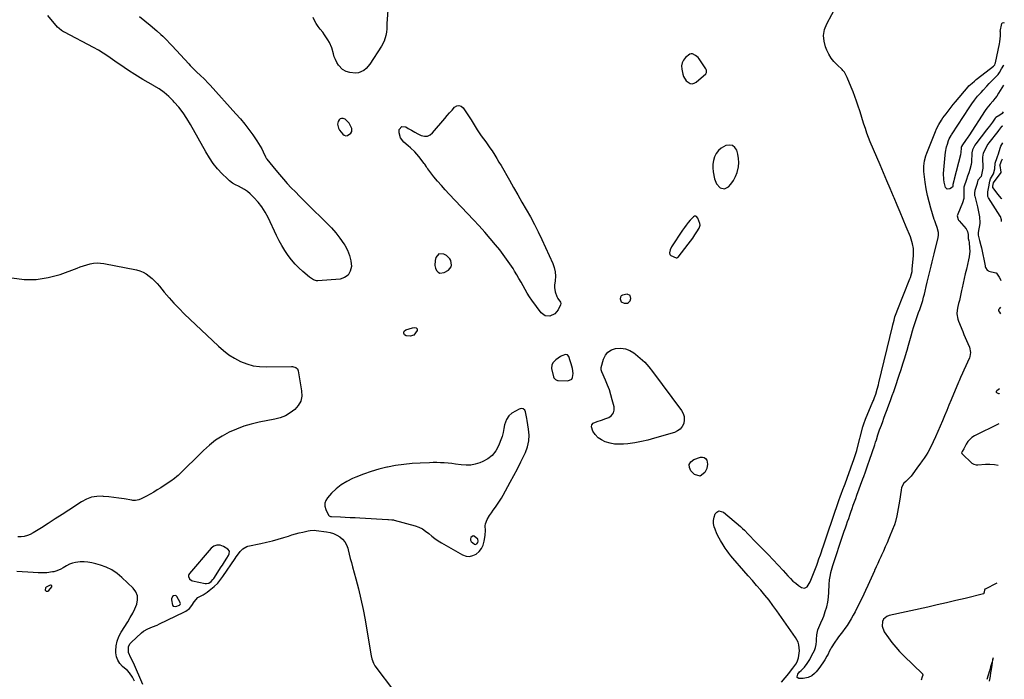
# Model space of a CAD drawing. Units: inches. Extents: x 1878509 to 1885088, y 421405 to 427427.
# Drawn here: x 1884257 to 1885061, y 424803 to 425342 of the extents above; entities that cross this region are included whole.
import ezdxf

# ---------------------------------------------------------------- set-up
doc = ezdxf.new("R2010")
doc.units = ezdxf.units.IN
doc.header["$MEASUREMENT"] = 0
for name, color, linetype in [('1', 7, 'Continuous'), ('7', 7, 'Continuous'), ('8', 7, 'Continuous')]:
    doc.layers.add(name, color=color, linetype=linetype)

msp = doc.modelspace()

# ---------------------------------------------------------------- linework, layer by layer
at = {"layer": '1', "color": 18}
for points in [[(1884817.56, 425300.6, 1634), (1884817.08, 425301.58, 1634), (1884811.61, 425309.66, 1634), (1884810.73, 425310.77, 1634), (1884808.66, 425312.64, 1634), (1884806.24, 425313.78, 1634), (1884805.04, 425313.86, 1634), (1884803.9, 425313.5, 1634), (1884800.57, 425310.87, 1634), (1884798.88, 425308.77, 1634), (1884797.71, 425306.49, 1634), (1884797.32, 425303.97, 1634), (1884797.44, 425301.27, 1634), (1884798.3, 425297.33, 1634), (1884798.95, 425295.36, 1634), (1884801.07, 425291.94, 1634), (1884804.21, 425289.7, 1634), (1884805.85, 425289.38, 1634), (1884807.48, 425289.79, 1634), (1884809.09, 425290.66, 1634), (1884816.98, 425297.64, 1634), (1884817.59, 425298.49, 1634), (1884817.77, 425299.52, 1634), (1884817.56, 425300.6, 1634)], [(1884527.97, 425250.51, 1634), (1884527.79, 425252.96, 1634), (1884525.73, 425257.34, 1634), (1884522.41, 425260.5, 1634), (1884520.93, 425261.08, 1634), (1884519.55, 425261.07, 1634), (1884518.36, 425260.73, 1634), (1884517.46, 425259.89, 1634), (1884516.75, 425258.71, 1634), (1884516.34, 425256.4, 1634), (1884517.01, 425253.06, 1634), (1884517.93, 425251.5, 1634), (1884520.55, 425248.32, 1634), (1884521.77, 425247.46, 1634), (1884523.02, 425247.03, 1634), (1884524.33, 425247.26, 1634), (1884527.1, 425249.17, 1634), (1884527.97, 425250.51, 1634)], [(1884838.76, 425238.98, 1634), (1884836.31, 425239.33, 1634), (1884833.53, 425238.92, 1634), (1884829.66, 425236.79, 1634), (1884827.37, 425234.9, 1634), (1884825.6, 425232.52, 1634), (1884824.15, 425229.82, 1634), (1884823.28, 425226.83, 1634), (1884822.76, 425223.8, 1634), (1884822.75, 425220.73, 1634), (1884823.1, 425217.63, 1634), (1884824.28, 425211.77, 1634), (1884825.92, 425207.71, 1634), (1884828.94, 425204.53, 1634), (1884832.47, 425203.62, 1634), (1884835.68, 425205.35, 1634), (1884837.53, 425207.54, 1634), (1884839.66, 425210.53, 1634), (1884841.43, 425213.69, 1634), (1884842.67, 425217.09, 1634), (1884843.71, 425221.68, 1634), (1884843.98, 425225.12, 1634), (1884843.91, 425228.52, 1634), (1884843.32, 425231.88, 1634), (1884842.38, 425235.19, 1634), (1884840.73, 425237.47, 1634), (1884838.76, 425238.98, 1634)], [(1884807.95, 425181.31, 1634), (1884807.1, 425180.83, 1634), (1884804.39, 425177.92, 1634), (1884802.7, 425176.02, 1634), (1884801.07, 425174.06, 1634), (1884799.54, 425172.03, 1634), (1884798.08, 425169.94, 1634), (1884788.95, 425156.21, 1634), (1884787.84, 425153.7, 1634), (1884787.48, 425151.38, 1634), (1884787.79, 425150.15, 1634), (1884788.64, 425149.22, 1634), (1884792.81, 425147.29, 1634), (1884793.61, 425147.3, 1634), (1884794.31, 425147.71, 1634), (1884794.5, 425147.91, 1634), (1884802.62, 425158.34, 1634), (1884804.51, 425160.85, 1634), (1884806.35, 425163.4, 1634), (1884808.11, 425166, 1634), (1884809.82, 425168.64, 1634), (1884811.57, 425171.45, 1634), (1884812.4, 425174.02, 1634), (1884812.28, 425175.34, 1634), (1884810.46, 425179.8, 1634), (1884809.41, 425180.98, 1634), (1884808.93, 425181.24, 1634), (1884807.95, 425181.31, 1634)], [(1884599.09, 425150.65, 1634), (1884596.44, 425147.49, 1634), (1884595.93, 425145.24, 1634), (1884595.76, 425140.95, 1634), (1884596.31, 425138.9, 1634), (1884597.16, 425136.89, 1634), (1884598.46, 425135.58, 1634), (1884599.89, 425134.79, 1634), (1884603.31, 425135.25, 1634), (1884606.83, 425137.32, 1634), (1884609.07, 425139.84, 1634), (1884609.43, 425141.44, 1634), (1884608.78, 425144.99, 1634), (1884607.9, 425146.61, 1634), (1884605.18, 425149.14, 1634), (1884603.2, 425150.35, 1634), (1884599.09, 425150.65, 1634)], [(1884755.35, 425116.57, 1634), (1884752.97, 425117.6, 1634), (1884748.94, 425116.9, 1634), (1884747.94, 425116.2, 1634), (1884747.36, 425115.14, 1634), (1884747.05, 425113.83, 1634), (1884748, 425111.46, 1634), (1884750.29, 425110.35, 1634), (1884753.01, 425110.36, 1634), (1884753.93, 425110.72, 1634), (1884755.18, 425112.31, 1634), (1884755.78, 425114.01, 1634), (1884755.35, 425116.57, 1634)], [(1884707.12, 425060.73, 1634), (1884706.37, 425063.27, 1634), (1884705.32, 425066.7, 1634), (1884704.22, 425068.11, 1634), (1884702.46, 425068.4, 1634), (1884699.36, 425067.23, 1634), (1884698.41, 425066.64, 1634), (1884694.6, 425063.96, 1634), (1884692.32, 425061.78, 1634), (1884691.26, 425059.99, 1634), (1884691.06, 425057.03, 1634), (1884692.78, 425050.05, 1634), (1884693, 425049.43, 1634), (1884694.17, 425047.9, 1634), (1884695.32, 425047.28, 1634), (1884695.95, 425047.13, 1634), (1884696.6, 425047.06, 1634), (1884704.5, 425046.97, 1634), (1884707.51, 425048.23, 1634), (1884708.28, 425049.57, 1634), (1884708.62, 425052.97, 1634), (1884708.13, 425056.89, 1634), (1884707.12, 425060.73, 1634)], [(1884672.45, 424997.78, 1634), (1884672.69, 425002.61, 1634), (1884672.34, 425007.52, 1634), (1884671.19, 425014.56, 1634), (1884670.94, 425016.02, 1634), (1884670.41, 425018.92, 1634), (1884669.9, 425021.47, 1634), (1884669.19, 425022.96, 1634), (1884667.86, 425023.95, 1634), (1884666.2, 425024.24, 1634), (1884665.39, 425024.08, 1634), (1884664.59, 425023.78, 1634), (1884658.74, 425020.57, 1634), (1884656.05, 425018.4, 1634), (1884654.31, 425015.41, 1634), (1884652.76, 425010.99, 1634), (1884652.05, 425007.85, 1634), (1884651.59, 425004.65, 1634), (1884650.82, 425001.53, 1634), (1884650.28, 425000.01, 1634), (1884647.77, 424993.8, 1634), (1884645.46, 424989.64, 1634), (1884642.62, 424986.02, 1634), (1884638.98, 424983.19, 1634), (1884634.82, 424980.89, 1634), (1884632.48, 424979.96, 1634), (1884628.77, 424978.82, 1634), (1884625.02, 424978.08, 1634), (1884621.2, 424977.94, 1634), (1884617.33, 424978.21, 1634), (1884612.52, 424978.89, 1634), (1884609.51, 424979.26, 1634), (1884606.48, 424979.56, 1634), (1884603.46, 424979.82, 1634), (1884600.42, 424979.99, 1634), (1884597.39, 424980.09, 1634), (1884594.36, 424980.09, 1634), (1884591.32, 424980.03, 1634), (1884583.85, 424979.74, 1634), (1884577.09, 424979.31, 1634), (1884570.37, 424978.65, 1634), (1884563.69, 424977.64, 1634), (1884557.04, 424976.4, 1634), (1884556.63, 424976.32, 1634), (1884550.1, 424974.73, 1634), (1884543.65, 424972.89, 1634), (1884537.32, 424970.68, 1634), (1884531.07, 424968.22, 1634), (1884528.59, 424967.16, 1634), (1884523.84, 424964.76, 1634), (1884519.34, 424962, 1634), (1884515.23, 424958.7, 1634), (1884511.38, 424955.04, 1634), (1884508.06, 424951.46, 1634), (1884506.67, 424949.21, 1634), (1884505.87, 424946.88, 1634), (1884505.96, 424944.41, 1634), (1884506.64, 424941.86, 1634), (1884508.9, 424937.22, 1634), (1884509.32, 424936.69, 1634), (1884510.62, 424936.22, 1634), (1884511.34, 424936.15, 1634), (1884518.6, 424935.78, 1634), (1884522.59, 424935.58, 1634), (1884526.58, 424935.37, 1634), (1884530.58, 424935.17, 1634), (1884534.57, 424934.96, 1634), (1884557.28, 424933.76, 1634), (1884557.94, 424933.72, 1634), (1884560.55, 424933.49, 1634), (1884561.84, 424933.25, 1634), (1884562.47, 424933.1, 1634), (1884579.69, 424928.35, 1634), (1884582.71, 424927.28, 1634), (1884585.57, 424925.94, 1634), (1884588.21, 424924.2, 1634), (1884590.7, 424922.2, 1634), (1884593.15, 424920.08, 1634), (1884595.68, 424918.08, 1634), (1884598.35, 424916.26, 1634), (1884601.11, 424914.57, 1634), (1884618.42, 424904.79, 1634), (1884621.26, 424903.81, 1634), (1884624.07, 424903.48, 1634), (1884626.81, 424904.14, 1634), (1884629.51, 424905.45, 1634), (1884631.85, 424907.62, 1634), (1884633.78, 424910.03, 1634), (1884635.13, 424912.82, 1634), (1884636.09, 424915.86, 1634), (1884636.69, 424919.01, 1634), (1884636.96, 424920.88, 1634), (1884637.09, 424924.65, 1634), (1884636.92, 424928.39, 1634), (1884637.12, 424930.19, 1634), (1884638.45, 424933.6, 1634), (1884640.48, 424936.96, 1634), (1884641.89, 424939.12, 1634), (1884643.36, 424941.23, 1634), (1884645.26, 424943.79, 1634), (1884646.95, 424946.12, 1634), (1884648.57, 424948.5, 1634), (1884650.08, 424950.95, 1634), (1884651.52, 424953.44, 1634), (1884657.31, 424964.04, 1634), (1884660.25, 424969.54, 1634), (1884663.13, 424975.08, 1634), (1884665.92, 424980.66, 1634), (1884668.63, 424986.28, 1634), (1884669.66, 424988.45, 1634), (1884671.35, 424993.08, 1634), (1884672.45, 424997.78, 1634)], [(1884630.92, 424914.79, 1632), (1884631.25, 424915.97, 1632), (1884630.75, 424917.71, 1632), (1884627.96, 424920.05, 1632), (1884626.99, 424920.2, 1632), (1884625.22, 424919.07, 1632), (1884624.84, 424917.87, 1632), (1884624.8, 424916.74, 1632), (1884625.27, 424915.71, 1632), (1884628.14, 424913.47, 1632), (1884628.76, 424913.35, 1632), (1884629.97, 424913.76, 1632), (1884630.92, 424914.79, 1632)], [(1884427.88, 424907.7, 1634), (1884426.6, 424909.42, 1634), (1884423.12, 424911.63, 1634), (1884420.38, 424912.58, 1634), (1884417.75, 424912.77, 1634), (1884415.29, 424911.83, 1634), (1884412.94, 424910.12, 1634), (1884395.3, 424889.64, 1634), (1884394.8, 424888.78, 1634), (1884394.51, 424887.9, 1634), (1884394.55, 424886.97, 1634), (1884395.38, 424885.16, 1634), (1884396.91, 424883.94, 1634), (1884397.87, 424883.59, 1634), (1884408.01, 424881.4, 1634), (1884409.09, 424881.31, 1634), (1884411.11, 424881.76, 1634), (1884412.92, 424883.01, 1634), (1884414.45, 424884.65, 1634), (1884415.11, 424885.57, 1634), (1884421.27, 424895.05, 1634), (1884422.15, 424896.4, 1634), (1884423.9, 424899.11, 1634), (1884425.77, 424902.05, 1634), (1884427.09, 424904.38, 1634), (1884427.69, 424905.57, 1634), (1884427.88, 424907.7, 1634)], [(1884282.96, 424879.23, 1632), (1884282.82, 424879.51, 1632), (1884282.59, 424879.78, 1632), (1884282.21, 424879.94, 1632), (1884281.83, 424880.02, 1632), (1884281.04, 424879.88, 1632), (1884278.16, 424878.34, 1632), (1884277.69, 424877.72, 1632), (1884277.54, 424875.97, 1632), (1884277.89, 424875.42, 1632), (1884278.31, 424875.07, 1632), (1884278.86, 424875.03, 1632), (1884279.5, 424875.18, 1632), (1884280.37, 424875.78, 1632), (1884282.81, 424878.59, 1632), (1884282.96, 424879.23, 1632)], [(1884387.12, 424863.66, 1634), (1884387.67, 424864.32, 1634), (1884387.87, 424865.12, 1634), (1884387.81, 424865.52, 1634), (1884387.66, 424865.91, 1634), (1884385, 424870.69, 1634), (1884384.39, 424871.3, 1634), (1884383.72, 424871.66, 1634), (1884382.15, 424871.37, 1634), (1884381.43, 424870.67, 1634), (1884380.64, 424868.98, 1634), (1884380.58, 424867.98, 1634), (1884381.39, 424863.62, 1634), (1884382.07, 424862.85, 1634), (1884384.24, 424862.56, 1634), (1884387.12, 424863.66, 1634)]]:
    msp.add_polyline3d(points, dxfattribs=at)
at = {"layer": '7', "color": 18}
for points in [[(1884878.94, 424800.91, 1636), (1884881.79, 424804.26, 1636), (1884884.85, 424808.02, 1636), (1884887.02, 424810.77, 1636), (1884888.08, 424812.16, 1636), (1884890.69, 424815.62, 1636), (1884891.76, 424817.48, 1636), (1884892.71, 424820.82, 1636), (1884893.12, 424822.68, 1636), (1884893.48, 424826.43, 1636), (1884893, 424831.24, 1636), (1884892.42, 424833.36, 1636), (1884890.38, 424837.28, 1636), (1884874.98, 424859.2, 1636), (1884871.89, 424863.46, 1636), (1884868.72, 424867.66, 1636), (1884865.42, 424871.77, 1636), (1884862.03, 424875.81, 1636), (1884858.58, 424879.8, 1636), (1884855.13, 424883.78, 1636), (1884851.66, 424887.75, 1636), (1884848.19, 424891.72, 1636), (1884839.16, 424902.03, 1636), (1884837.5, 424904.02, 1636), (1884835.9, 424906.05, 1636), (1884834.39, 424908.15, 1636), (1884832.94, 424910.3, 1636), (1884831.27, 424912.92, 1636), (1884829.1, 424916.48, 1636), (1884828.05, 424918.28, 1636), (1884826.16, 424921.98, 1636), (1884824.62, 424925.84, 1636), (1884824.03, 424927.58, 1636), (1884823.45, 424930.28, 1636), (1884823.31, 424932.96, 1636), (1884823.79, 424935.59, 1636), (1884824.71, 424938.19, 1636), (1884826.19, 424939.73, 1636), (1884827.82, 424940.59, 1636), (1884831.63, 424939.61, 1636), (1884845.4, 424927.8, 1636), (1884847.05, 424926.33, 1636), (1884848.66, 424924.82, 1636), (1884851.72, 424921.63, 1636), (1884853.22, 424920, 1636), (1884856.27, 424916.8, 1636), (1884857.83, 424915.23, 1636), (1884863.93, 424909.17, 1636), (1884868.08, 424904.96, 1636), (1884872.19, 424900.7, 1636), (1884876.22, 424896.36, 1636), (1884880.2, 424891.98, 1636), (1884884.14, 424887.56, 1636), (1884886.17, 424885.43, 1636), (1884888.3, 424883.4, 1636), (1884890.57, 424881.53, 1636), (1884892.92, 424879.75, 1636), (1884895.18, 424878.17, 1636), (1884897.61, 424877.59, 1636), (1884899.79, 424878.79, 1636), (1884902.31, 424882.74, 1636), (1884902.95, 424884.18, 1636), (1884907.66, 424896.37, 1636), (1884908.3, 424898.06, 1636), (1884909.53, 424901.44, 1636), (1884910.71, 424904.84, 1636), (1884911.29, 424906.55, 1636), (1884912.44, 424909.97, 1636), (1884912.93, 424911.46, 1636), (1884913.75, 424913.91, 1636), (1884914.58, 424916.36, 1636), (1884915.41, 424918.81, 1636), (1884916.25, 424921.26, 1636), (1884925.86, 424949.13, 1636), (1884927.18, 424952.88, 1636), (1884927.72, 424954.37, 1636), (1884929.14, 424958.26, 1636), (1884930.27, 424961.35, 1636), (1884930.84, 424962.89, 1636), (1884937.25, 424980.34, 1636), (1884937.73, 424981.7, 1636), (1884939.1, 424985.78, 1636), (1884940.32, 424989.91, 1636), (1884940.69, 424991.3, 1636), (1884945.45, 425009.44, 1636), (1884946.13, 425011.77, 1636), (1884947.54, 425015.58, 1636), (1884953.6, 425029.99, 1636), (1884953.95, 425030.83, 1636), (1884954.96, 425033.37, 1636), (1884955.88, 425035.95, 1636), (1884957.16, 425040.11, 1636), (1884958.08, 425043.5, 1636), (1884958.51, 425045.2, 1636), (1884969.49, 425091.14, 1636), (1884969.82, 425092.46, 1636), (1884970.86, 425096.4, 1636), (1884971.62, 425099.01, 1636), (1884973.11, 425103.1, 1636), (1884973.43, 425103.91, 1636), (1884983.79, 425130.22, 1636), (1884984.16, 425131.21, 1636), (1884985.08, 425134.22, 1636), (1884985.52, 425136.27, 1636), (1884985.67, 425137.3, 1636), (1884985.78, 425138.35, 1636), (1884986.69, 425148.98, 1636), (1884986.78, 425152.91, 1636), (1884986.64, 425154.86, 1636), (1884986.02, 425158.74, 1636), (1884984.94, 425162.51, 1636), (1884984.24, 425164.35, 1636), (1884980.79, 425172.58, 1636), (1884978.29, 425178.52, 1636), (1884975.8, 425184.46, 1636), (1884973.32, 425190.4, 1636), (1884970.83, 425196.34, 1636), (1884970.4, 425197.37, 1636), (1884967.7, 425203.82, 1636), (1884964.98, 425210.27, 1636), (1884962.25, 425216.72, 1636), (1884959.51, 425223.15, 1636), (1884951.42, 425242.09, 1636), (1884949.98, 425245.63, 1636), (1884948.63, 425249.19, 1636), (1884947.4, 425252.8, 1636), (1884946.25, 425256.44, 1636), (1884945.15, 425260.1, 1636), (1884944.02, 425263.75, 1636), (1884942.85, 425267.38, 1636), (1884941.65, 425271.01, 1636), (1884940.17, 425275.26, 1636), (1884938.79, 425279.06, 1636), (1884937.32, 425282.83, 1636), (1884935.8, 425286.58, 1636), (1884932.49, 425294.48, 1636), (1884931.69, 425296.26, 1636), (1884930.29, 425298.83, 1636), (1884929.1, 425300.34, 1636), (1884928.41, 425301.04, 1636), (1884924.31, 425304.81, 1636), (1884921.76, 425307.51, 1636), (1884919.46, 425310.39, 1636), (1884917.57, 425313.54, 1636), (1884915.95, 425316.89, 1636), (1884914.9, 425319.5, 1636), (1884913.68, 425324.25, 1636), (1884913.3, 425328.97, 1636), (1884914.15, 425333.62, 1636), (1884915.84, 425338.23, 1636), (1884928.09, 425361.49, 1636)], [(1884557.67, 425352.94, 1636), (1884556.57, 425338.72, 1636), (1884556.53, 425334.3, 1636), (1884556.25, 425331.67, 1636), (1884555.67, 425328.76, 1636), (1884554.33, 425324.29, 1636), (1884552.17, 425320.14, 1636), (1884542.66, 425305.37, 1636), (1884539.53, 425301.78, 1636), (1884537.62, 425300.39, 1636), (1884533.27, 425298.46, 1636), (1884530.99, 425298.05, 1636), (1884526.33, 425298.55, 1636), (1884523.35, 425299.43, 1636), (1884520.24, 425300.96, 1636), (1884516.97, 425304.72, 1636), (1884515.65, 425306.91, 1636), (1884514.49, 425309.17, 1636), (1884513.57, 425311.54, 1636), (1884512.82, 425313.99, 1636), (1884511.52, 425318.65, 1636), (1884509.61, 425323.18, 1636), (1884508.42, 425325.34, 1636), (1884505.65, 425329.46, 1636), (1884504.14, 425331.43, 1636), (1884502.08, 425333.91, 1636), (1884500.35, 425336.15, 1636), (1884498.81, 425338.5, 1636), (1884497.55, 425341.02, 1636), (1884496.47, 425343.63, 1636)], [(1884354.41, 425344.34, 1636), (1884358.85, 425340.77, 1636), (1884363.24, 425337.15, 1636), (1884368.62, 425332.63, 1636), (1884371.9, 425329.77, 1636), (1884373.49, 425328.29, 1636), (1884376.6, 425325.24, 1636), (1884379.62, 425322.1, 1636), (1884381.1, 425320.51, 1636), (1884394.68, 425305.61, 1636), (1884395.95, 425304.25, 1636), (1884398.56, 425301.58, 1636), (1884401.25, 425298.98, 1636), (1884403.96, 425296.42, 1636), (1884407.49, 425293.09, 1636), (1884410.63, 425289.91, 1636), (1884412.15, 425288.27, 1636), (1884433.26, 425264.97, 1636), (1884436.88, 425260.82, 1636), (1884440.39, 425256.57, 1636), (1884443.73, 425252.2, 1636), (1884446.97, 425247.73, 1636), (1884450.3, 425242.93, 1636), (1884451.73, 425240.77, 1636), (1884453.08, 425238.56, 1636), (1884454.32, 425236.29, 1636), (1884455.48, 425233.98, 1636), (1884457.45, 425229.81, 1636), (1884457.98, 425228.78, 1636), (1884458.45, 425228.06, 1636), (1884458.62, 425227.83, 1636), (1884465.81, 425218.92, 1636), (1884468.86, 425215.23, 1636), (1884471.98, 425211.59, 1636), (1884475.19, 425208.04, 1636), (1884478.46, 425204.54, 1636), (1884481.8, 425201.1, 1636), (1884485.15, 425197.68, 1636), (1884488.54, 425194.29, 1636), (1884491.94, 425190.91, 1636), (1884507.47, 425175.65, 1636), (1884511.25, 425171.7, 1636), (1884514.86, 425167.6, 1636), (1884518.19, 425163.29, 1636), (1884521.36, 425158.83, 1636), (1884522.17, 425157.6, 1636), (1884524.4, 425153.52, 1636), (1884526.12, 425149.29, 1636), (1884527.1, 425144.83, 1636), (1884527.58, 425140.21, 1636), (1884526.68, 425136.35, 1636), (1884524.96, 425133.23, 1636), (1884522.03, 425131.21, 1636), (1884518.28, 425129.92, 1636), (1884500.04, 425128.39, 1636), (1884499.11, 425128.4, 1636), (1884496.5, 425129.2, 1636), (1884493.4, 425131.41, 1636), (1884488, 425136.02, 1636), (1884484.7, 425139.06, 1636), (1884481.56, 425142.25, 1636), (1884478.66, 425145.65, 1636), (1884475.93, 425149.21, 1636), (1884473.17, 425153.3, 1636), (1884470.73, 425157.24, 1636), (1884468.5, 425161.31, 1636), (1884466.43, 425165.46, 1636), (1884459.52, 425180.28, 1636), (1884457.15, 425184.7, 1636), (1884454.48, 425188.91, 1636), (1884451.36, 425192.79, 1636), (1884447.95, 425196.46, 1636), (1884444.8, 425199.48, 1636), (1884442.64, 425201.34, 1636), (1884440.36, 425203.03, 1636), (1884437.91, 425204.45, 1636), (1884435.35, 425205.7, 1636), (1884432.79, 425206.96, 1636), (1884430.36, 425208.4, 1636), (1884428.11, 425210.12, 1636), (1884425.99, 425212.02, 1636), (1884422.1, 425215.92, 1636), (1884418.32, 425220.06, 1636), (1884414.78, 425224.37, 1636), (1884411.6, 425228.97, 1636), (1884408.67, 425233.75, 1636), (1884396.16, 425256.15, 1636), (1884393.21, 425261.02, 1636), (1884390.04, 425265.73, 1636), (1884386.54, 425270.21, 1636), (1884382.83, 425274.53, 1636), (1884382.04, 425275.38, 1636), (1884378.4, 425278.95, 1636), (1884374.56, 425282.26, 1636), (1884370.41, 425285.19, 1636), (1884366.06, 425287.85, 1636), (1884366.01, 425287.88, 1636), (1884361.55, 425290.38, 1636), (1884357.13, 425292.94, 1636), (1884352.77, 425295.6, 1636), (1884348.44, 425298.31, 1636), (1884347.57, 425298.87, 1636), (1884343.73, 425301.39, 1636), (1884339.92, 425303.96, 1636), (1884336.15, 425306.59, 1636), (1884332.42, 425309.27, 1636), (1884328.66, 425311.9, 1636), (1884324.83, 425314.42, 1636), (1884320.88, 425316.76, 1636), (1884316.87, 425318.98, 1636), (1884293.14, 425331.46, 1636), (1884292.36, 425331.89, 1636), (1884290.85, 425332.83, 1636), (1884288.75, 425334.47, 1636), (1884287.53, 425335.76, 1636), (1884279.59, 425345.14, 1636)], [(1885059.93, 425266.63, 1638), (1885059.9, 425266.52, 1638), (1885059.22, 425265.17, 1638), (1885057.17, 425263.77, 1638), (1885053.91, 425261.92, 1638), (1885053.38, 425261.24, 1638), (1885051.18, 425258.18, 1638), (1885048.78, 425254.9, 1638), (1885047.55, 425253.28, 1638), (1885046.31, 425251.68, 1638), (1885037.54, 425240.39, 1638), (1885036.72, 425239.23, 1638), (1885034.81, 425235.36, 1638), (1885034.39, 425233.07, 1638), (1885034.13, 425225.52, 1638), (1885033.94, 425223.49, 1638), (1885032.86, 425219.54, 1638), (1885031.84, 425216.79, 1638), (1885030.82, 425214.04, 1638), (1885029.9, 425211.26, 1638), (1885027.95, 425204.97, 1638), (1885027.8, 425204.31, 1638), (1885027.77, 425202.95, 1638), (1885027.98, 425199.31, 1638), (1885027.79, 425195.75, 1638), (1885026.79, 425192.32, 1638), (1885022.89, 425183, 1638), (1885022.53, 425181.57, 1638), (1885023.14, 425178.7, 1638), (1885023.53, 425178.06, 1638), (1885023.98, 425177.47, 1638), (1885029.67, 425171.01, 1638), (1885030.96, 425168.85, 1638), (1885031.37, 425166.37, 1638), (1885031.35, 425163.21, 1638), (1885031.97, 425161.13, 1638), (1885032.25, 425160.1, 1638), (1885032.28, 425159.8, 1638), (1885032.58, 425155.27, 1638), (1885032.64, 425152.86, 1638), (1885032.23, 425148.09, 1638), (1885031.78, 425145.73, 1638), (1885029.94, 425138.06, 1638), (1885029.04, 425134.27, 1638), (1885028.16, 425130.48, 1638), (1885027.31, 425126.68, 1638), (1885026.48, 425122.87, 1638), (1885026, 425120.64, 1638), (1885025.41, 425117.95, 1638), (1885024.81, 425115.26, 1638), (1885024.18, 425112.58, 1638), (1885023.54, 425109.91, 1638), (1885022.95, 425107.51, 1638), (1885022.42, 425104.54, 1638), (1885022.25, 425101.52, 1638), (1885022.93, 425097.09, 1638), (1885023.43, 425095.67, 1638), (1885026.95, 425087.18, 1638), (1885027.98, 425084.69, 1638), (1885029.02, 425082.21, 1638), (1885030.07, 425079.72, 1638), (1885031.12, 425077.24, 1638), (1885032.35, 425074.38, 1638), (1885033.31, 425070.02, 1638), (1885032.83, 425066.73, 1638), (1885032.44, 425065.68, 1638), (1885027.89, 425055.64, 1638), (1885026.77, 425053.17, 1638), (1885025.09, 425049.48, 1638), (1885024.01, 425047, 1638), (1885023.49, 425045.76, 1638), (1885017.47, 425031.33, 1638), (1885015.68, 425027.02, 1638), (1885013.88, 425022.71, 1638), (1885012.09, 425018.4, 1638), (1885010.3, 425014.08, 1638), (1885008.48, 425009.78, 1638), (1885006.61, 425005.51, 1638), (1885004.67, 425001.26, 1638), (1885002.68, 424997.03, 1638), (1884999.73, 424990.91, 1638), (1884998.46, 424988.46, 1638), (1884997.08, 424986.07, 1638), (1884995.56, 424983.78, 1638), (1884993.93, 424981.55, 1638), (1884991.82, 424978.85, 1638), (1884989.98, 424976.29, 1638), (1884987.63, 424972.81, 1638), (1884984.73, 424969.15, 1638), (1884982.12, 424966.39, 1638), (1884980.37, 424964.79, 1638), (1884978.97, 424963.26, 1638), (1884977.06, 424959.72, 1638), (1884976.56, 424957.71, 1638), (1884975.3, 424948.55, 1638), (1884974.84, 424945.54, 1638), (1884974.32, 424942.53, 1638), (1884973.72, 424939.53, 1638), (1884973.06, 424936.55, 1638), (1884971.96, 424931.9, 1638), (1884971.18, 424929.35, 1638), (1884970.45, 424927.49, 1638), (1884970.2, 424926.87, 1638), (1884966.57, 424918.12, 1638), (1884965.13, 424914.69, 1638), (1884963.66, 424911.27, 1638), (1884962.15, 424907.86, 1638), (1884960.62, 424904.47, 1638), (1884960.07, 424903.26, 1638), (1884958.79, 424900.48, 1638), (1884957.52, 424897.69, 1638), (1884956.26, 424894.9, 1638), (1884955, 424892.11, 1638), (1884954.82, 424891.71, 1638), (1884953.48, 424888.71, 1638), (1884952.14, 424885.72, 1638), (1884950.79, 424882.72, 1638), (1884949.45, 424879.73, 1638), (1884947.64, 424875.74, 1638), (1884946.22, 424872.71, 1638), (1884944.76, 424869.71, 1638), (1884943.27, 424866.73, 1638), (1884939.02, 424858.35, 1638), (1884937.49, 424855.48, 1638), (1884935.89, 424852.65, 1638), (1884934.19, 424849.88, 1638), (1884932.42, 424847.16, 1638), (1884930.69, 424844.6, 1638), (1884928.7, 424841.83, 1638), (1884926.57, 424839.16, 1638), (1884925.41, 424837.73, 1638), (1884924.35, 424836.34, 1638), (1884922.38, 424833.45, 1638), (1884919.42, 424828.74, 1638), (1884918.87, 424827.81, 1638), (1884917.86, 424825.89, 1638), (1884916.92, 424823.79, 1638), (1884916.06, 424822.11, 1638), (1884914.34, 424819.18, 1638), (1884913.2, 424817.34, 1638), (1884910.73, 424813.78, 1638), (1884909.41, 424812.06, 1638), (1884907.21, 424809.3, 1638), (1884905.96, 424807.91, 1638), (1884903.82, 424806.1, 1638), (1884900.57, 424804.58, 1638), (1884896.67, 424803.79, 1638), (1884893.19, 424803.79, 1638), (1884891.83, 424804.55, 1638), (1884891.66, 424805.25, 1638), (1884892.26, 424807.28, 1638), (1884893.65, 424809.19, 1638), (1884894.99, 424810.39, 1638), (1884897.71, 424812.99, 1638), (1884899.94, 424816.16, 1638), (1884901.96, 424819.47, 1638), (1884903.82, 424822.88, 1638), (1884905.77, 424826.66, 1638), (1884906.72, 424829.07, 1638), (1884907.21, 424831.61, 1638), (1884907.44, 424834.23, 1638), (1884907.55, 424835.54, 1638), (1884907.85, 424839.56, 1638), (1884908.58, 424843.56, 1638), (1884910.15, 424847.31, 1638), (1884911.09, 424849.14, 1638), (1884912.75, 424852.91, 1638), (1884913.46, 424854.85, 1638), (1884914.7, 424858.55, 1638), (1884915.81, 424862.39, 1638), (1884916.7, 424866.27, 1638), (1884917.27, 424870.21, 1638), (1884917.62, 424874.2, 1638), (1884917.92, 424880.46, 1638), (1884918.23, 424884.45, 1638), (1884918.81, 424888.41, 1638), (1884919.2, 424890.37, 1638), (1884920.19, 424894.24, 1638), (1884920.79, 424896.15, 1638), (1884929.35, 424921.59, 1638), (1884930.23, 424924.19, 1638), (1884931.11, 424926.79, 1638), (1884932, 424929.39, 1638), (1884932.88, 424931.98, 1638), (1884933.78, 424934.58, 1638), (1884934.67, 424937.17, 1638), (1884935.58, 424939.76, 1638), (1884936.59, 424942.62, 1638), (1884937.56, 424945.34, 1638), (1884938.54, 424948.06, 1638), (1884939.52, 424950.78, 1638), (1884940.52, 424953.49, 1638), (1884945.39, 424966.72, 1638), (1884946.09, 424968.62, 1638), (1884947.48, 424972.43, 1638), (1884948.18, 424974.33, 1638), (1884949.53, 424978.15, 1638), (1884950.84, 424981.98, 1638), (1884955.09, 424994.66, 1638), (1884955.76, 424996.67, 1638), (1884956.42, 424998.69, 1638), (1884957.73, 425002.72, 1638), (1884959.08, 425006.74, 1638), (1884960.5, 425010.73, 1638), (1884961.57, 425013.62, 1638), (1884962.63, 425016.47, 1638), (1884963.72, 425019.31, 1638), (1884964.8, 425022.15, 1638), (1884965.33, 425023.57, 1638), (1884965.85, 425025, 1638), (1884967.14, 425028.55, 1638), (1884968.29, 425031.75, 1638), (1884969.43, 425034.96, 1638), (1884970.55, 425038.18, 1638), (1884971.65, 425041.4, 1638), (1884975.06, 425051.47, 1638), (1884976.62, 425056.16, 1638), (1884978.13, 425060.86, 1638), (1884979.58, 425065.58, 1638), (1884980.99, 425070.32, 1638), (1884981.49, 425072.04, 1638), (1884982.62, 425075.92, 1638), (1884983.75, 425079.8, 1638), (1884984.89, 425083.68, 1638), (1884986.03, 425087.56, 1638), (1884986.85, 425090.33, 1638), (1884987.61, 425092.82, 1638), (1884988.39, 425095.3, 1638), (1884989.22, 425097.77, 1638), (1884990.07, 425100.22, 1638), (1884990.93, 425102.67, 1638), (1884991.79, 425105.13, 1638), (1884992.62, 425107.59, 1638), (1884993.45, 425110.06, 1638), (1884994.24, 425112.58, 1638), (1884994.98, 425115.09, 1638), (1884995.64, 425117.62, 1638), (1884996.25, 425120.16, 1638), (1884997.12, 425123.98, 1638), (1884997.89, 425127.32, 1638), (1884998.68, 425130.65, 1638), (1884999.52, 425133.98, 1638), (1885000.37, 425137.3, 1638), (1885001.23, 425140.62, 1638), (1885002.07, 425143.94, 1638), (1885002.88, 425147.27, 1638), (1885003.67, 425150.61, 1638), (1885006.76, 425163.82, 1638), (1885007.05, 425165.94, 1638), (1885007.09, 425168.03, 1638), (1885006.13, 425172.14, 1638), (1885004.99, 425175.02, 1638), (1885004.14, 425177.42, 1638), (1885003.75, 425178.64, 1638), (1885000.95, 425187.74, 1638), (1884999.49, 425193.01, 1638), (1884998.2, 425198.31, 1638), (1884997.18, 425203.66, 1638), (1884996.34, 425209.06, 1638), (1884995.49, 425215.58, 1638), (1884995.29, 425217.75, 1638), (1884995.26, 425222.08, 1638), (1884995.77, 425226.4, 1638), (1884996.84, 425230.6, 1638), (1884997.56, 425232.65, 1638), (1885004.69, 425250.58, 1638), (1885005.52, 425252.51, 1638), (1885007.43, 425256.25, 1638), (1885009.65, 425259.82, 1638), (1885010.83, 425261.56, 1638), (1885013.32, 425264.95, 1638), (1885015.81, 425268.15, 1638), (1885017.52, 425270.31, 1638), (1885019.25, 425272.44, 1638), (1885021.01, 425274.56, 1638), (1885031.45, 425287.04, 1638), (1885031.99, 425287.65, 1638), (1885034.55, 425289.89, 1638), (1885036.51, 425291.58, 1638), (1885037.98, 425292.96, 1638), (1885039.01, 425293.79, 1638), (1885052.02, 425303.72, 1638), (1885052.18, 425303.85, 1638), (1885053.14, 425304.92, 1638), (1885053.57, 425305.88, 1638), (1885053.77, 425306.59, 1638), (1885057.06, 425322.03, 1638), (1885057.35, 425323.62, 1638), (1885057.75, 425328.46, 1638), (1885057.73, 425331.7, 1638), (1885057.7, 425331.77, 1638), (1885057.61, 425332, 1638), (1885057.61, 425332.16, 1638), (1885058.98, 425338.58, 1638), (1885059.17, 425338.94, 1638), (1885059.42, 425339.21, 1638), (1885060.17, 425339.32, 1638), (1885060.91, 425339.2, 1638)], [(1884677.04, 425174.62, 1636), (1884680.13, 425168.44, 1636), (1884683.09, 425162.2, 1636), (1884692, 425142.73, 1636), (1884693.22, 425139.29, 1636), (1884694.03, 425135.79, 1636), (1884694.22, 425132.21, 1636), (1884694, 425128.57, 1636), (1884693.47, 425125.04, 1636), (1884693.36, 425123.14, 1636), (1884693.89, 425119.46, 1636), (1884695.37, 425115.85, 1636), (1884696.24, 425114.2, 1636), (1884698.26, 425111.01, 1636), (1884698.54, 425109.93, 1636), (1884698.42, 425108.82, 1636), (1884696.45, 425104.78, 1636), (1884693.64, 425101.53, 1636), (1884689.76, 425099.7, 1636), (1884685.77, 425099.95, 1636), (1884682.57, 425102.35, 1636), (1884675.01, 425112.6, 1636), (1884673.02, 425115.44, 1636), (1884671.14, 425118.33, 1636), (1884669.39, 425121.31, 1636), (1884667.75, 425124.35, 1636), (1884666.13, 425127.42, 1636), (1884664.47, 425130.45, 1636), (1884662.72, 425133.44, 1636), (1884660.92, 425136.4, 1636), (1884659.61, 425138.48, 1636), (1884657.05, 425142.41, 1636), (1884654.39, 425146.27, 1636), (1884651.6, 425150.04, 1636), (1884648.71, 425153.73, 1636), (1884645.38, 425157.85, 1636), (1884641.02, 425163.1, 1636), (1884636.57, 425168.29, 1636), (1884632.01, 425173.37, 1636), (1884627.36, 425178.37, 1636), (1884607.46, 425199.3, 1636), (1884604.25, 425202.76, 1636), (1884601.1, 425206.28, 1636), (1884598.03, 425209.87, 1636), (1884595.03, 425213.52, 1636), (1884589.94, 425219.85, 1636), (1884589.54, 425220.38, 1636), (1884588.8, 425221.47, 1636), (1884587.42, 425223.72, 1636), (1884587.04, 425224.25, 1636), (1884582.65, 425230.1, 1636), (1884579.49, 425233.8, 1636), (1884575.85, 425237.04, 1636), (1884573.86, 425238.67, 1636), (1884570.49, 425241.82, 1636), (1884567.7, 425245.33, 1636), (1884566.56, 425249.33, 1636), (1884566.72, 425251.97, 1636), (1884568.71, 425254.52, 1636), (1884571.95, 425254.32, 1636), (1884574.05, 425253.03, 1636), (1884576.65, 425251.5, 1636), (1884579.27, 425250.03, 1636), (1884581.93, 425248.64, 1636), (1884584.63, 425247.3, 1636), (1884587.2, 425246.69, 1636), (1884589.63, 425246.71, 1636), (1884591.86, 425247.69, 1636), (1884593.95, 425249.3, 1636), (1884603.98, 425261.16, 1636), (1884605.9, 425263.43, 1636), (1884607.83, 425265.69, 1636), (1884609.75, 425267.94, 1636), (1884611.69, 425270.19, 1636), (1884613.58, 425271.37, 1636), (1884615.41, 425271.81, 1636), (1884617.19, 425271.18, 1636), (1884618.93, 425269.85, 1636), (1884620.59, 425267.42, 1636), (1884622.22, 425264.96, 1636), (1884623.79, 425262.46, 1636), (1884625.33, 425259.95, 1636), (1884628.65, 425254.42, 1636), (1884630.24, 425251.85, 1636), (1884631.9, 425249.33, 1636), (1884633.64, 425246.87, 1636), (1884635.44, 425244.45, 1636), (1884637.26, 425242.04, 1636), (1884639.04, 425239.6, 1636), (1884640.76, 425237.12, 1636), (1884642.45, 425234.61, 1636), (1884644.61, 425231.25, 1636), (1884646.39, 425228.41, 1636), (1884648.11, 425225.54, 1636), (1884649.79, 425222.64, 1636), (1884656.59, 425210.71, 1636), (1884660.02, 425204.71, 1636), (1884663.47, 425198.71, 1636), (1884666.92, 425192.72, 1636), (1884670.39, 425186.74, 1636), (1884673.77, 425180.71, 1636), (1884677.04, 425174.62, 1636)], [(1885059.77, 425254.71, 1636), (1885058.7, 425254.41, 1636), (1885057.06, 425252.45, 1636), (1885056.19, 425251.2, 1636), (1885055.64, 425250.48, 1636), (1885048.25, 425241.1, 1636), (1885047.55, 425240.17, 1636), (1885046.33, 425238.2, 1636), (1885044.91, 425235.27, 1636), (1885043.78, 425232.8, 1636), (1885043.09, 425229.6, 1636), (1885043.09, 425229.05, 1636), (1885043.3, 425221.17, 1636), (1885043.29, 425220.45, 1636), (1885043.13, 425219.26, 1636), (1885042.54, 425216.44, 1636), (1885041.88, 425213.84, 1636), (1885039.41, 425210.83, 1636), (1885038.74, 425208.24, 1636), (1885038.66, 425207.96, 1636), (1885036.85, 425202.21, 1636), (1885036.53, 425200.5, 1636), (1885036.57, 425198.76, 1636), (1885036.67, 425198.19, 1636), (1885036.8, 425197.62, 1636), (1885039.13, 425188.97, 1636), (1885039.76, 425184.83, 1636), (1885040.6, 425180.87, 1636), (1885040.73, 425179.74, 1636), (1885040.98, 425176.86, 1636), (1885040.92, 425175.66, 1636), (1885040.88, 425175.42, 1636), (1885039.55, 425167.86, 1636), (1885039.49, 425167.38, 1636), (1885039.45, 425165.94, 1636), (1885040.64, 425161.45, 1636), (1885041.87, 425157.5, 1636), (1885042.38, 425155.35, 1636), (1885045.24, 425140.81, 1636), (1885045.36, 425140.26, 1636), (1885045.61, 425139.44, 1636), (1885047.03, 425137.16, 1636), (1885048.04, 425136.61, 1636), (1885048.31, 425136.53, 1636), (1885053.96, 425135.13, 1636), (1885054.13, 425135.07, 1636), (1885054.59, 425134.81, 1636), (1885056.8, 425131.41, 1636), (1885056.89, 425131.22, 1636), (1885058.05, 425128.74, 1636)], [(1885058.71, 425176.94, 1636), (1885058.58, 425178.35, 1636), (1885057.69, 425181.08, 1636), (1885057.5, 425181.4, 1636), (1885048, 425196.42, 1636), (1885047.55, 425197.42, 1636), (1885047.49, 425201.13, 1636), (1885048.17, 425205.36, 1636), (1885049.09, 425209.83, 1636), (1885049.66, 425211.68, 1636), (1885052.04, 425215.85, 1636), (1885053.06, 425220.04, 1636), (1885053.33, 425224.64, 1636), (1885055.11, 425229.1, 1636), (1885055.76, 425230.88, 1636), (1885055.91, 425231.32, 1636), (1885057.92, 425237.72, 1636), (1885058.21, 425238.56, 1636), (1885059.58, 425241.22, 1636)], [(1885058.96, 425195.45, 1638), (1885058.62, 425195.78, 1638), (1885055.63, 425199.27, 1638), (1885054.22, 425201.08, 1638), (1885051.56, 425204.62, 1638), (1885051.47, 425204.77, 1638), (1885051.42, 425205.75, 1638), (1885052.04, 425208.46, 1638), (1885052.1, 425208.53, 1638), (1885058.35, 425216.9, 1638), (1885058.44, 425217.05, 1638), (1885058.45, 425217.27, 1638), (1885058.45, 425217.31, 1638), (1885057.41, 425222.56, 1638), (1885057.38, 425222.94, 1638), (1885057.52, 425223.59, 1638), (1885058.8, 425226.97, 1638), (1885059.41, 425228.18, 1638)], [(1884250.31, 425130.91, 1636), (1884260.27, 425129.69, 1636), (1884270.14, 425129.58, 1636), (1884279.89, 425131.14, 1636), (1884289.56, 425133.81, 1636), (1884303.45, 425138.96, 1636), (1884306.12, 425139.91, 1636), (1884308.81, 425140.8, 1636), (1884311.53, 425141.61, 1636), (1884314.27, 425142.37, 1636), (1884317.02, 425142.89, 1636), (1884319.78, 425143.16, 1636), (1884322.55, 425143.05, 1636), (1884325.33, 425142.69, 1636), (1884351.98, 425137.4, 1636), (1884354.81, 425136.62, 1636), (1884357.52, 425135.58, 1636), (1884360.04, 425134.15, 1636), (1884362.44, 425132.46, 1636), (1884364.69, 425130.51, 1636), (1884366.84, 425128.47, 1636), (1884368.88, 425126.31, 1636), (1884370.83, 425124.07, 1636), (1884374.68, 425119.35, 1636), (1884378.58, 425114.76, 1636), (1884382.58, 425110.27, 1636), (1884386.75, 425105.93, 1636), (1884391.03, 425101.69, 1636), (1884418.89, 425075.13, 1636), (1884423.06, 425071.52, 1636), (1884427.42, 425068.2, 1636), (1884432.09, 425065.31, 1636), (1884436.96, 425062.72, 1636), (1884442.06, 425060.73, 1636), (1884447.27, 425059.23, 1636), (1884452.63, 425058.47, 1636), (1884458.1, 425058.19, 1636), (1884478.62, 425058.57, 1636), (1884479.53, 425058.52, 1636), (1884482.15, 425057.78, 1636), (1884483.46, 425056.68, 1636), (1884484.13, 425055.1, 1636), (1884486.94, 425038.79, 1636), (1884486.97, 425034.42, 1636), (1884486.19, 425030.33, 1636), (1884484.18, 425026.69, 1636), (1884481.36, 425023.35, 1636), (1884477.61, 425020.62, 1636), (1884473.65, 425018.32, 1636), (1884469.38, 425016.67, 1636), (1884464.9, 425015.46, 1636), (1884452.1, 425013.04, 1636), (1884445.81, 425011.59, 1636), (1884439.63, 425009.8, 1636), (1884433.61, 425007.51, 1636), (1884427.71, 425004.89, 1636), (1884422.07, 425001.76, 1636), (1884416.67, 424998.29, 1636), (1884411.62, 424994.33, 1636), (1884406.81, 424990.04, 1636), (1884386.13, 424969.7, 1636), (1884384.98, 424968.63, 1636), (1884383.15, 424967.14, 1636), (1884381.87, 424966.22, 1636), (1884381.22, 424965.78, 1636), (1884371.84, 424959.59, 1636), (1884368.97, 424957.76, 1636), (1884366.07, 424955.99, 1636), (1884363.12, 424954.31, 1636), (1884360.13, 424952.68, 1636), (1884355.9, 424950.46, 1636), (1884354.06, 424949.69, 1636), (1884351.11, 424949.15, 1636), (1884349.11, 424949.2, 1636), (1884348.11, 424949.33, 1636), (1884341.82, 424950.47, 1636), (1884337.67, 424951.15, 1636), (1884333.51, 424951.74, 1636), (1884329.33, 424952.19, 1636), (1884325.15, 424952.55, 1636), (1884324.21, 424952.62, 1636), (1884319.67, 424952.48, 1636), (1884315.28, 424951.78, 1636), (1884311.1, 424950.24, 1636), (1884307.08, 424948.13, 1636), (1884296.74, 424941.34, 1636), (1884291.17, 424937.7, 1636), (1884285.58, 424934.08, 1636), (1884279.98, 424930.5, 1636), (1884274.36, 424926.93, 1636), (1884267.61, 424922.68, 1636), (1884265.29, 424921.46, 1636), (1884262.89, 424920.49, 1636), (1884260.37, 424919.9, 1636), (1884257.77, 424919.57, 1636), (1884255.11, 424919.54, 1636)], [(1885057.76, 425107.13, 1636), (1885056.66, 425105.65, 1636), (1885056.4, 425105.21, 1636), (1885056.24, 425104.71, 1636), (1885056.29, 425103.97, 1636), (1885056.88, 425102.85, 1636), (1885057.68, 425101.46, 1636)], [(1884578.54, 425084.15, 1636), (1884575.63, 425083.47, 1636), (1884572.44, 425083.72, 1636), (1884570.99, 425084.4, 1636), (1884570.59, 425085.06, 1636), (1884570.35, 425085.87, 1636), (1884570.48, 425086.73, 1636), (1884570.8, 425087.47, 1636), (1884572.14, 425088.47, 1636), (1884577.35, 425090.16, 1636), (1884578.9, 425090.38, 1636), (1884580.44, 425090.09, 1636), (1884580.97, 425089.7, 1636), (1884581.31, 425089.24, 1636), (1884581.29, 425088.02, 1636), (1884578.54, 425084.15, 1636)], [(1884741.62, 425020.61, 1636), (1884742.21, 425023.02, 1636), (1884742.16, 425025.75, 1636), (1884740.71, 425031.4, 1636), (1884739.56, 425035.47, 1636), (1884738.27, 425039.49, 1636), (1884736.78, 425043.45, 1636), (1884735.16, 425047.35, 1636), (1884732.06, 425054.31, 1636), (1884731.57, 425055.94, 1636), (1884731.52, 425056.79, 1636), (1884731.57, 425057.21, 1636), (1884731.65, 425057.62, 1636), (1884733.5, 425064.46, 1636), (1884735.06, 425067.71, 1636), (1884737.15, 425070.38, 1636), (1884740.02, 425072.15, 1636), (1884743.43, 425073.34, 1636), (1884747.66, 425073.49, 1636), (1884751.45, 425073, 1636), (1884755, 425071.6, 1636), (1884758.4, 425069.6, 1636), (1884759.76, 425068.55, 1636), (1884763.56, 425065.36, 1636), (1884767.16, 425061.98, 1636), (1884770.48, 425058.32, 1636), (1884773.6, 425054.47, 1636), (1884797.3, 425022.66, 1636), (1884798.63, 425020.18, 1636), (1884799.44, 425017.62, 1636), (1884799.48, 425014.93, 1636), (1884799.01, 425012.16, 1636), (1884797.74, 425009.65, 1636), (1884796.11, 425007.52, 1636), (1884793.93, 425005.95, 1636), (1884791.38, 425004.76, 1636), (1884775.21, 424999.94, 1636), (1884769.84, 424998.5, 1636), (1884764.44, 424997.26, 1636), (1884758.97, 424996.31, 1636), (1884753.47, 424995.56, 1636), (1884749.93, 424995.18, 1636), (1884746.19, 424995.03, 1636), (1884742.5, 424995.21, 1636), (1884738.86, 424995.88, 1636), (1884734.86, 424997.04, 1636), (1884731.78, 424998.56, 1636), (1884729.02, 425000.46, 1636), (1884726.77, 425002.93, 1636), (1884724.84, 425005.78, 1636), (1884723.69, 425009.34, 1636), (1884723.94, 425011.03, 1636), (1884725.06, 425012.32, 1636), (1884728.41, 425013.72, 1636), (1884731.93, 425014.71, 1636), (1884735.35, 425015.99, 1636), (1884737.86, 425017.06, 1636), (1884740.06, 425018.67, 1636), (1884741.62, 425020.61, 1636)], [(1885056.86, 425040.46, 1636), (1885054.9, 425038.79, 1636), (1885054.35, 425038.03, 1636), (1885054.3, 425037.74, 1636), (1885054.43, 425037.33, 1636), (1885054.54, 425037.24, 1636), (1885056.29, 425036.5, 1636), (1885056.69, 425036.39, 1636), (1885056.8, 425036.36, 1636)], [(1885056.46, 425011.68, 1636), (1885036.58, 425001.88, 1636), (1885034.52, 425000.61, 1636), (1885031.14, 424997.31, 1636), (1885029.81, 424995.29, 1636), (1885027.73, 424991.34, 1636), (1885026.47, 424989.19, 1636), (1885026.15, 424988.5, 1636), (1885026.08, 424988.16, 1636), (1885026.09, 424987.84, 1636), (1885026.21, 424987.54, 1636), (1885026.41, 424987.26, 1636), (1885034.36, 424979.74, 1636), (1885035.99, 424978.75, 1636), (1885037.9, 424978.38, 1636), (1885038.55, 424978.35, 1636), (1885039.2, 424978.36, 1636), (1885045.46, 424978.69, 1636), (1885049.22, 424978.71, 1636), (1885052.97, 424978.52, 1636), (1885056.01, 424978.09, 1636)], [(1884803.37, 424978.64, 1636), (1884804.74, 424980.83, 1636), (1884807.19, 424982.76, 1636), (1884812.64, 424984.5, 1636), (1884814.24, 424984.61, 1636), (1884815.67, 424984.34, 1636), (1884816.84, 424983.47, 1636), (1884817.83, 424982.21, 1636), (1884818.58, 424978.77, 1636), (1884817.81, 424975.34, 1636), (1884816.27, 424972.04, 1636), (1884812.43, 424969.08, 1636), (1884807.79, 424970.49, 1636), (1884804.95, 424973.25, 1636), (1884803.62, 424976.08, 1636), (1884803.37, 424978.64, 1636)], [(1884357.18, 424798.91, 1636), (1884349.57, 424816.49, 1636), (1884347.45, 424820.81, 1636), (1884345.45, 424825.08, 1636), (1884345.35, 424829.57, 1636), (1884346.56, 424832.19, 1636), (1884347.54, 424833.32, 1636), (1884356.1, 424841.07, 1636), (1884357.72, 424842.36, 1636), (1884361.25, 424844.43, 1636), (1884365.14, 424845.91, 1636), (1884369.01, 424847.48, 1636), (1884370.9, 424848.36, 1636), (1884390.8, 424858, 1636), (1884392.37, 424858.9, 1636), (1884395.18, 424861.1, 1636), (1884397.22, 424863.41, 1636), (1884399.24, 424866.32, 1636), (1884402.06, 424869.89, 1636), (1884406.42, 424872.19, 1636), (1884409.87, 424874.36, 1636), (1884411.5, 424875.6, 1636), (1884415.52, 424878.85, 1636), (1884418.41, 424881.65, 1636), (1884420.08, 424883.76, 1636), (1884421.66, 424885.94, 1636), (1884422.43, 424887.04, 1636), (1884432.57, 424901.85, 1636), (1884433.44, 424903.09, 1636), (1884435.22, 424905.55, 1636), (1884436.77, 424907.6, 1636), (1884438.78, 424909.73, 1636), (1884442.09, 424911.7, 1636), (1884443.03, 424911.95, 1636), (1884453.47, 424914.08, 1636), (1884458.28, 424915.13, 1636), (1884463.06, 424916.29, 1636), (1884467.8, 424917.61, 1636), (1884472.51, 424919.03, 1636), (1884476.06, 424920.15, 1636), (1884478.99, 424921.04, 1636), (1884481.93, 424921.88, 1636), (1884484.9, 424922.64, 1636), (1884487.88, 424923.35, 1636), (1884492.22, 424924.31, 1636), (1884493.87, 424924.62, 1636), (1884497.22, 424924.86, 1636), (1884498.9, 424924.73, 1636), (1884507.21, 424923.6, 1636), (1884510.11, 424923, 1636), (1884512.9, 424922.14, 1636), (1884515.55, 424920.89, 1636), (1884518.1, 424919.39, 1636), (1884520.29, 424917.49, 1636), (1884522.15, 424915.36, 1636), (1884523.5, 424912.88, 1636), (1884524.52, 424910.16, 1636), (1884524.83, 424908.94, 1636), (1884525.73, 424905.43, 1636), (1884526.65, 424901.92, 1636), (1884527.6, 424898.42, 1636), (1884528.56, 424894.92, 1636), (1884531.22, 424885.32, 1636), (1884533.4, 424877, 1636), (1884535.4, 424868.64, 1636), (1884537.15, 424860.22, 1636), (1884538.73, 424851.77, 1636), (1884543.54, 424823.62, 1636), (1884543.77, 424822.38, 1636), (1884544.31, 424819.92, 1636), (1884545.51, 424816.36, 1636), (1884546.81, 424814.24, 1636), (1884562.77, 424792.82, 1636)], [(1884350.5, 424801.71, 1634), (1884348.63, 424804.87, 1634), (1884346.24, 424808.34, 1634), (1884344.54, 424810.25, 1634), (1884343.6, 424811.12, 1634), (1884340.53, 424813.75, 1634), (1884338.41, 424816.1, 1634), (1884336.76, 424818.66, 1634), (1884335.79, 424821.56, 1634), (1884335.27, 424824.67, 1634), (1884335.21, 424826.33, 1634), (1884335.44, 424830.37, 1634), (1884336.13, 424834.27, 1634), (1884337.53, 424837.99, 1634), (1884339.38, 424841.58, 1634), (1884344.91, 424850.21, 1634), (1884346.98, 424853.66, 1634), (1884348.92, 424857.18, 1634), (1884350.66, 424860.8, 1634), (1884352.26, 424864.49, 1634), (1884352.95, 424868.05, 1634), (1884352.83, 424871.44, 1634), (1884351.52, 424874.57, 1634), (1884349.4, 424877.52, 1634), (1884340.07, 424886.37, 1634), (1884336.1, 424889.62, 1634), (1884331.88, 424892.45, 1634), (1884327.3, 424894.65, 1634), (1884322.48, 424896.43, 1634), (1884318.71, 424897.52, 1634), (1884315.57, 424898.26, 1634), (1884312.39, 424898.79, 1634), (1884309.18, 424899.01, 1634), (1884305.95, 424899.02, 1634), (1884302.23, 424898.65, 1634), (1884299.64, 424898.06, 1634), (1884297.18, 424897.09, 1634), (1884294.8, 424895.86, 1634), (1884292.2, 424894.26, 1634), (1884290.11, 424893.08, 1634), (1884286.83, 424891.64, 1634), (1884284.53, 424891.01, 1634), (1884283.36, 424890.8, 1634), (1884278.77, 424890.23, 1634), (1884276.45, 424890.06, 1634), (1884271.78, 424890.08, 1634), (1884267.6, 424890.28, 1634), (1884263.18, 424890.52, 1634), (1884258.75, 424890.78, 1634), (1884254.33, 424891.08, 1634)], [(1885054.7, 424881.65, 1636), (1885045.33, 424876.76, 1636), (1885045.14, 424876.64, 1636), (1885044.81, 424876.24, 1636), (1885044.39, 424874.37, 1636), (1885044.19, 424873.44, 1636), (1885044.1, 424873.15, 1636), (1885044, 424873.02, 1636), (1885043.95, 424872.99, 1636), (1885043.9, 424872.97, 1636), (1885028.89, 424869.27, 1636), (1885021.33, 424867.44, 1636), (1885013.75, 424865.64, 1636), (1885006.17, 424863.9, 1636), (1884998.57, 424862.2, 1636), (1884966.93, 424855.23, 1636), (1884964.83, 424854.44, 1636), (1884962.33, 424852.23, 1636), (1884961.39, 424850.26, 1636), (1884961.05, 424846.48, 1636), (1884962.65, 424842, 1636), (1884966.27, 424836.95, 1636), (1884969.17, 424833.14, 1636), (1884972.19, 424829.43, 1636), (1884975.39, 424825.89, 1636), (1884978.73, 424822.46, 1636), (1884994.01, 424807.53, 1636), (1884994.15, 424807.34, 1636), (1884994.26, 424807.01, 1636), (1884994.24, 424806.66, 1636), (1884993.86, 424805.28, 1636), (1884993.05, 424802.57, 1636)], [(1885048.9, 424801.68, 1634), (1885049.5, 424805.6, 1634), (1885049.96, 424808.58, 1634), (1885050.32, 424811.08, 1634), (1885050.87, 424814.75, 1634), (1885051.56, 424819.17, 1634), (1885051.79, 424820.67, 1634), (1885050.94, 424817.54, 1634), (1885049.74, 424813.22, 1634), (1885048.78, 424810.06, 1634), (1885047.75, 424806.63, 1634), (1885046.76, 424803.06, 1634)]]:
    msp.add_polyline3d(points, dxfattribs=at)
at = {"layer": '8', "color": 18}
msp.add_polyline3d([(1885060.22, 425288.22, 1640), (1885060.2, 425288.18, 1640), (1885057.66, 425283.91, 1640), (1885056.27, 425281.65, 1640), (1885054.82, 425279.43, 1640), (1885053.26, 425277.29, 1640), (1885051.57, 425275.25, 1640), (1885049.46, 425272.85, 1640), (1885046.57, 425269.37, 1640), (1885045.27, 425267.52, 1640), (1885031.91, 425247.01, 1640), (1885031.07, 425245.73, 1640), (1885029.33, 425243.21, 1640), (1885026.8, 425239.67, 1640), (1885026, 425238.23, 1640), (1885025.74, 425237.46, 1640), (1885025.44, 425232.99, 1640), (1885025.19, 425231.84, 1640), (1885025.1, 425231.46, 1640), (1885020.07, 425211.5, 1640), (1885019.72, 425210.18, 1640), (1885018.99, 425207.27, 1640), (1885019, 425206.24, 1640), (1885018.79, 425205.41, 1640), (1885018.55, 425205.08, 1640), (1885016.38, 425203.57, 1640), (1885014.29, 425203.32, 1640), (1885012.85, 425204.85, 1640), (1885011.78, 425208.96, 1640), (1885011.4, 425211.36, 1640), (1885011.35, 425216.24, 1640), (1885012.61, 425231.26, 1640), (1885012.88, 425233.54, 1640), (1885013.8, 425238.01, 1640), (1885014.45, 425240.22, 1640), (1885015.42, 425243.15, 1640), (1885015.97, 425244.55, 1640), (1885017.42, 425247.2, 1640), (1885017.82, 425247.85, 1640), (1885018.22, 425248.49, 1640), (1885032.14, 425269.87, 1640), (1885034.28, 425273, 1640), (1885036.56, 425276.04, 1640), (1885039.11, 425279.22, 1640), (1885039.9, 425280.04, 1640), (1885042.05, 425282.37, 1640), (1885043.59, 425284.08, 1640), (1885046.56, 425287.44, 1640), (1885048.65, 425289.71, 1640), (1885050.84, 425291.89, 1640), (1885053.79, 425294.76, 1640), (1885055.84, 425297.05, 1640), (1885057, 425298.73, 1640), (1885058.68, 425301.51, 1640), (1885060.43, 425304.59, 1640), (1885060.44, 425304.63, 1640)], dxfattribs=at)

doc.saveas('drawing.dxf')
